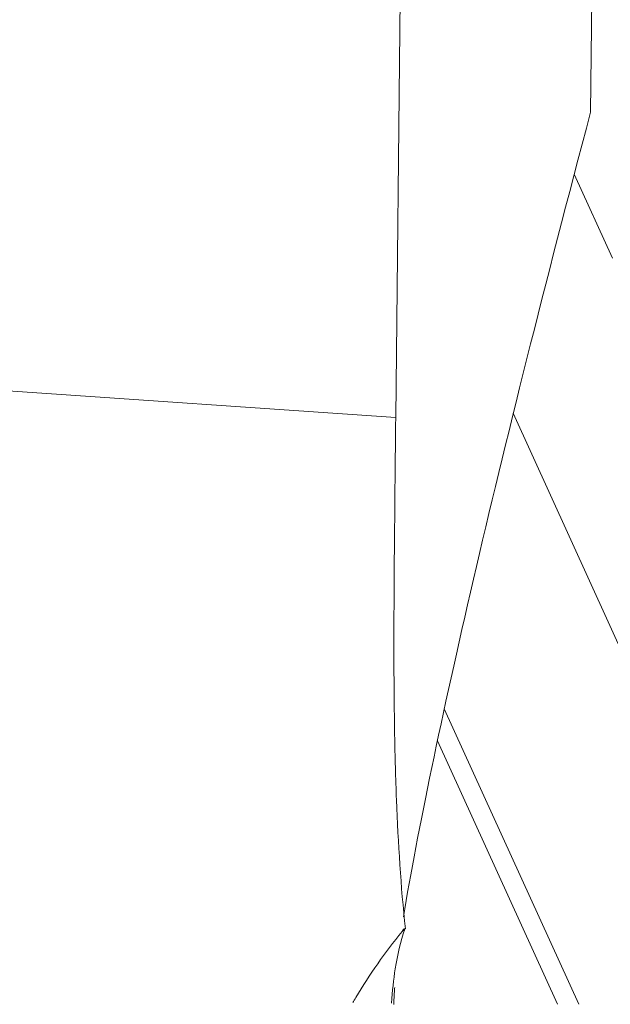
# Model space of a CAD drawing. Units: millimetres. Extents: x -20 to 85, y -84 to 77.
# Drawn here: x 48 to 50, y 43 to 47 of the extents above; entities that cross this region are included whole.
import ezdxf

# ---------------------------------------------------------------- set-up
doc = ezdxf.new("R2010")
doc.units = ezdxf.units.MM
doc.layers.add('1', color=4, linetype='Continuous')
doc.layers.add('2', color=7, linetype='Continuous')
doc.styles.add('iso_b_vert', font='simplex.shx')
doc.dimstyles.get("Standard").update_dxf_attribs({"dimtxt": 0.18, "dimasz": 0.18, "dimexe": 0.18, "dimexo": 0.0625, "dimgap": 0.09, "dimtad": 1, "dimzin": 0, "dimdsep": 52, "dimtxsty": 'Standard', "dimcen": 0.09, "dimadec": 0, "dimazin": 0, "dimtfac": 1, "dimtdec": 4, "dimtofl": 0, "dimtmove": 0, "dimatfit": 3, "dimfxl": 1, "dimtolj": 1, "dimtzin": 0, "dimarcsym": 0})

# ---------------------------------------------------------------- blocks, each defined once
blk = doc.blocks.new('_U2')
at = {"layer": '2', "lineweight": 13}
for p, q in [((0, 36.0875), (0, 74.163545)), ((63.001316, 64.052645), (63.001316, 74.163545)), ((0, 72.163545), (3.174998, 72.581542)), ((3.174998, 72.581542), (3.175002, 71.745548)), ((63.001316, 72.163545), (59.826315, 72.581542)), ((59.826318, 71.745548), (59.826315, 72.581542)), ((0, 72.163545), (63.001316, 72.163545)), ((0, 72.163545), (3.175002, 71.745548)), ((63.001316, 72.163545), (59.826318, 71.745548))]:
    blk.add_line(p, q, dxfattribs=at)
at = {"layer": '2', "lineweight": 18, "insert": (29.86783, 73.048659), "char_height": 3, "attachment_point": 7, "line_spacing_factor": 1.084337, "style": 'iso_b_vert'}
blk.add_mtext('\\W0.6740;63', dxfattribs=at)
blk = doc.blocks.new('_Closed')
at = {"lineweight": -2}
for p, q in [((-1, 0.166667), (0, 0)), ((-1, 0.166667), (-1, -0.166667)), ((0, 0), (-1, -0.166667)), ((0, 0), (-1, 0))]:
    blk.add_line(p, q, dxfattribs=at)

msp = doc.modelspace()

# ---------------------------------------------------------------- linework, layer by layer
at = {"layer": '1', "lineweight": 13}
for p, q in [((49.2969, 52.4472), (49.2205, 45.1717)), ((49.9794, 52.2925), (49.916, 46.2612)), ((43.0592, 45.5966), (49.2205, 45.1717))]:
    msp.add_line(p, q, dxfattribs=at)
at = {"layer": '1', "lineweight": 18}
for p, q in [((49.8578, 46.0408), (49.9945, 45.7407)), ((49.6401, 45.187), (50.0456, 44.2972)), ((49.874, 43.0786), (49.3936, 44.1326)), ((49.3691, 44.0184), (49.7974, 43.0786))]:
    msp.add_line(p, q, dxfattribs=at)
at = {"layer": '1', "lineweight": 13}
for centre, major_axis, ratio, start_param, end_param in [((50.4932, 47.3292), (1.269, 4.4938), 0.058721, 1.827316, 2.655477), ((50.8067, 42.171), (1.8211, -0.8267), 0.689115, 2.825904, 2.83448)]:
    msp.add_ellipse(centre, major_axis=major_axis, ratio=ratio, start_param=start_param, end_param=end_param, dxfattribs=at)
for points, knots in [([(49.2205, 45.1717), (49.2189, 45.0243), (49.2172, 44.8754), (49.2146, 44.5748), (49.2135, 44.4232), (49.2145, 44.1937), (49.2152, 44.1169), (49.218, 43.9626), (49.2201, 43.885), (49.2291, 43.6533), (49.2388, 43.4997), (49.2548, 43.3474)], [0, 0, 0, 0, 0.25, 0.25, 0.5, 0.5, 0.625, 0.625, 0.75, 0.75, 1, 1, 1, 1]), ([(49.0672, 43.0846), (49.0707, 43.0907), (49.0744, 43.0968), (49.1024, 43.1438), (49.1285, 43.1842), (49.1836, 43.2628), (49.2126, 43.3011), (49.243, 43.3384)], [0, 0, 0, 0, 0.069552, 0.069552, 0.534776, 0.534776, 1, 1, 1, 1]), ([(49.2524, 43.3465), (49.2377, 43.3022), (49.2269, 43.2553), (49.2126, 43.1664), (49.2081, 43.1258), (49.2048, 43.0827)], [0, 0, 0, 0, 0.566271, 0.566271, 1, 1, 1, 1]), ([(49.2167, 43.1383), (49.2164, 43.134), (49.2162, 43.1298), (49.2149, 43.111), (49.2141, 43.0964), (49.2133, 43.0807), (49.2133, 43.0795), (49.2132, 43.0783)], [0, 0, 0, 0, 0.213125, 0.213125, 0.93868, 0.93868, 1, 1, 1, 1])]:
    msp.add_open_spline(points, degree=3, knots=knots, dxfattribs=at)
msp.add_open_spline([(49.243, 43.3384), (49.2459, 43.342), (49.2488, 43.3456), (49.2518, 43.3492)], degree=3, dxfattribs=at)

# ---------------------------------------------------------------- dimensions: what is measured, and where the dimension line sits
at = {"layer": '2', "lineweight": 18}
dim = msp.add_linear_dim(base=(63.0013, 72.1635), p1=(0, 34.5), p2=(63.0013, 62.4651), dimstyle='Standard', override={"dimtxt": 3, "dimasz": 3.175, "dimexe": 2, "dimexo": 1.5875, "dimgap": 1.5, "dimtad": 1, "dimtih": 1, "dimtoh": 0, "dimdec": 2, "dimlfac": 1, "dimzin": 8, "dimdsep": 46, "dimlunit": 2, "dimpost": '<>', "dimtxsty": 'iso_b_vert', "dimblk1": 'Closed', "dimblk2": 'Closed', "dimsah": 1, "dimse1": 0, "dimse2": 0, "dimsd1": 0, "dimsd2": 0, "dimclrd": 7, "dimclre": 7, "dimclrt": 7, "dimtol": 0, "dimtm": -0.1, "dimtfac": 1.166667, "dimtdec": 2, "dimtofl": 1, "dimtmove": 0, "dimtzin": 8, "dimlwd": 13, "dimlwe": 13}, dxfattribs=at)
dim.commit()
dim.dimension.update_dxf_attribs({"geometry": '_U2', "text_midpoint": (31.5007, 72.1635)})

doc.saveas('drawing.dxf')
